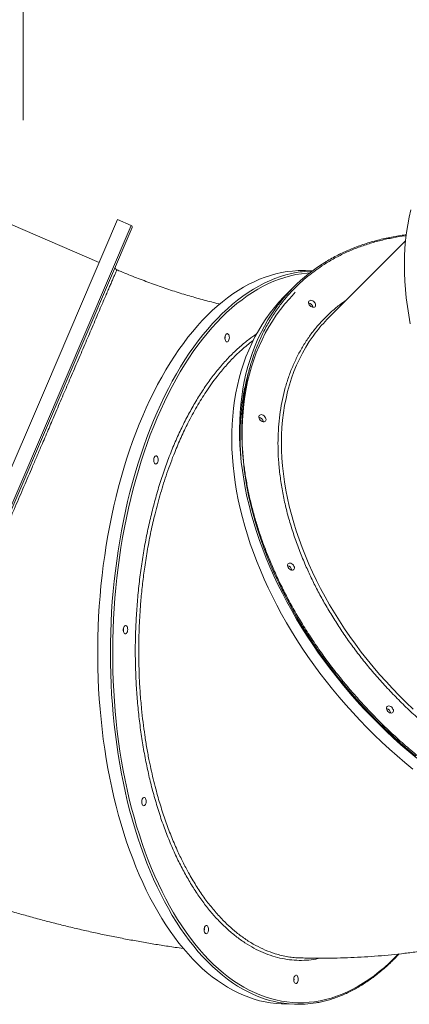
# Model space of a CAD drawing. Units: millimetres. Extents: x -8803 to 20490, y -9674 to 6500.
# Drawn here: x 1218 to 1687, y -7168 to -5982 of the extents above; entities that cross this region are included whole.
import ezdxf

# ---------------------------------------------------------------- set-up
doc = ezdxf.new("R2010")
doc.units = ezdxf.units.MM

msp = doc.modelspace()

# ---------------------------------------------------------------- linework, layer by layer
at = {"color": 7, "linetype": 'Continuous', "lineweight": 15}
for p, q in [((1222.3, -5428.2), (1222.3, -6102.9)), ((1313.9, -6274.2), (974.4, -6128.7)), ((1336, -6222.7), (1249, -6425.8)), ((1352.5, -6229.8), (1336, -6222.7)), ((1353.6, -6232.4), (1007.1, -7041.3)), ((1682.8, -6248.3), (1590.1, -6341)), ((1570.6, -6284.4), (1562.3, -6284.2)), ((1547.9, -6304), (1538.5, -6313.4)), ((1249, -6425.8), (987.9, -7035.3)), ((1534.4, -7167.7), (1549.6, -7168.2))]:
    msp.add_line(p, q, dxfattribs=at)
at = {"color": 8, "linetype": 'Continuous', "lineweight": 15}
for p, q in [((1004.4, -7042.4), (1352.5, -6229.8)), ((1669.3, -7112.4), (1673.7, -7107.9))]:
    msp.add_line(p, q, dxfattribs=at)
at = {"color": 7, "linetype": 'Continuous', "lineweight": 15, "flags": 128}
for points in [[(1689, -6210.9), (1687, -6219.9), (1685.3, -6229), (1683.9, -6238.3), (1682.8, -6247.8), (1682, -6257.3), (1681.5, -6267), (1681.3, -6276.8), (1681.4, -6286.7), (1681.9, -6296.8), (1682.6, -6306.9), (1683.6, -6317.1), (1684.9, -6327.4), (1686.5, -6337.8), (1688.4, -6348.2)], [(1562.3, -6284.2), (1560, -6284.1), (1553.3, -6284.2), (1546.7, -6284.7), (1540, -6285.4), (1533.4, -6286.6), (1526.7, -6288.1), (1520.1, -6289.9), (1513.5, -6292.1), (1506.9, -6294.6), (1500.4, -6297.5), (1493.9, -6300.7), (1487.5, -6304.2), (1481, -6308.1), (1474.7, -6312.3), (1468.4, -6316.9), (1462.2, -6321.7), (1456, -6326.9), (1449.9, -6332.4), (1443.9, -6338.3)], [(1649.3, -6827.7), (1640.6, -6818.8), (1632.1, -6809.8), (1623.8, -6800.7), (1615.7, -6791.3), (1607.7, -6781.9), (1600, -6772.3), (1592.5, -6762.6), (1585.2, -6752.8), (1578.1, -6742.8), (1571.2, -6732.8), (1564.6, -6722.7), (1558.2, -6712.5), (1552, -6702.2), (1546.1, -6691.8), (1540.5, -6681.4), (1535.1, -6671), (1530, -6660.5), (1525.1, -6649.9), (1520.5, -6639.4), (1516.2, -6628.8), (1512.1, -6618.2), (1508.4, -6607.6), (1504.9, -6597), (1501.7, -6586.5), (1498.8, -6575.9), (1496.2, -6565.4), (1493.8, -6555), (1491.8, -6544.6), (1490.1, -6534.2), (1488.6, -6523.9), (1487.5, -6513.7), (1486.6, -6503.6), (1486.1, -6493.6), (1485.9, -6483.7), (1485.9, -6473.8), (1486.3, -6464.2), (1487, -6454.6), (1487.9, -6445.1), (1489.2, -6435.8), (1490.7, -6426.7), (1492.6, -6417.7), (1494.8, -6408.9), (1497.2, -6400.2), (1499.9, -6391.7), (1503, -6383.4), (1506.3, -6375.3), (1509.9, -6367.4), (1513.8, -6359.6), (1517.9, -6352.1), (1522.4, -6344.9), (1527.1, -6337.8), (1532.1, -6330.9), (1537.3, -6324.3), (1542.8, -6318), (1548.6, -6311.8), (1550, -6310.3)], [(1538.5, -6313.4), (1536.1, -6315.9), (1530.3, -6322.1), (1524.8, -6328.5), (1519.6, -6335.2), (1514.6, -6342.1), (1509.9, -6349.2), (1505.5, -6356.6), (1501.4, -6364.1), (1497.5, -6371.9), (1493.9, -6379.9), (1490.6, -6388), (1487.6, -6396.4), (1484.8, -6404.9), (1482.4, -6413.7), (1480.2, -6422.5), (1478.4, -6431.6), (1476.8, -6440.8), (1475.5, -6450.1), (1474.6, -6459.6), (1473.9, -6469.2), (1473.5, -6479), (1473.5, -6488.8), (1473.7, -6498.8), (1474.2, -6508.9), (1475, -6519), (1476.2, -6529.3), (1477.6, -6539.6), (1479.3, -6550), (1481.3, -6560.4), (1483.7, -6570.9), (1486.3, -6581.5), (1489.1, -6592.1), (1492.3, -6602.7), (1495.8, -6613.3), (1499.5, -6623.9), (1503.6, -6634.6), (1507.9, -6645.2), (1512.4, -6655.8), (1517.3, -6666.4), (1522.4, -6677), (1527.7, -6687.5), (1533.4, -6698), (1539.2, -6708.4), (1545.4, -6718.7), (1551.7, -6729), (1558.3, -6739.2), (1565.2, -6749.3), (1572.2, -6759.3), (1579.5, -6769.2), (1587, -6779), (1594.7, -6788.7), (1602.7, -6798.2), (1610.8, -6807.6), (1619.1, -6816.8), (1627.6, -6825.9), (1636.2, -6834.9), (1645, -6843.7), (1654, -6852.3), (1663.2, -6860.7), (1672.5, -6868.9), (1681.9, -6877), (1691.5, -6884.8)], [(1572, -6328.4), (1570.9, -6328.4), (1569.7, -6328), (1568.6, -6327.3), (1567.6, -6326.4), (1566.7, -6325.4), (1566.2, -6324.2), (1565.9, -6323.1), (1565.9, -6322), (1566.3, -6321.1), (1566.9, -6320.4), (1567.8, -6320), (1568.8, -6319.9), (1570, -6320.2), (1571.1, -6320.7), (1572.2, -6321.5), (1573.1, -6322.5), (1573.8, -6323.6), (1574.3, -6324.8), (1574.4, -6325.9), (1574.2, -6326.9), (1573.7, -6327.7), (1573, -6328.2), (1572, -6328.4)], [(1443.9, -6338.3), (1438, -6344.4), (1432.1, -6350.8), (1426.4, -6357.5), (1420.7, -6364.5), (1415.2, -6371.9), (1409.7, -6379.4), (1404.4, -6387.3), (1399.2, -6395.4), (1394.1, -6403.8), (1389.1, -6412.5), (1384.2, -6421.4), (1379.5, -6430.5), (1374.9, -6439.9), (1370.5, -6449.5), (1366.2, -6459.3), (1362, -6469.3), (1358, -6479.6), (1354.1, -6490), (1350.4, -6500.6), (1346.9, -6511.4), (1343.5, -6522.4), (1340.2, -6533.5), (1337.2, -6544.8), (1334.3, -6556.2), (1331.5, -6567.8), (1329, -6579.4), (1326.6, -6591.2), (1324.4, -6603.2), (1322.4, -6615.2), (1320.5, -6627.3), (1318.8, -6639.4), (1317.3, -6651.7), (1316, -6664), (1314.9, -6676.3), (1314, -6688.7), (1313.2, -6701.1), (1312.7, -6713.6), (1312.3, -6726), (1312.1, -6738.5), (1312.1, -6750.9), (1312.3, -6763.3), (1312.7, -6775.7), (1313.2, -6788), (1314, -6800.3), (1314.9, -6812.6), (1316.1, -6824.8), (1317.4, -6836.9), (1318.8, -6848.9), (1320.5, -6860.8), (1322.4, -6872.6), (1324.4, -6884.3), (1326.6, -6895.8), (1329, -6907.2), (1331.6, -6918.5), (1334.3, -6929.6), (1337.2, -6940.6), (1340.3, -6951.4), (1343.5, -6962), (1346.9, -6972.4), (1350.4, -6982.7), (1354.2, -6992.7), (1358, -7002.5), (1362, -7012.1), (1366.2, -7021.5), (1370.5, -7030.6), (1375, -7039.5), (1379.6, -7048.2), (1384.3, -7056.6), (1389.1, -7064.7), (1394.1, -7072.5), (1399.2, -7080.1), (1404.5, -7087.4), (1409.8, -7094.4), (1415.2, -7101.2), (1420.8, -7107.6), (1426.4, -7113.7), (1432.2, -7119.5), (1438, -7125), (1444, -7130.2), (1450, -7135.1), (1456.1, -7139.6), (1462.2, -7143.8), (1468.5, -7147.7), (1474.8, -7151.2), (1481.1, -7154.5), (1487.5, -7157.3), (1494, -7159.8), (1500.5, -7162), (1507, -7163.9), (1513.6, -7165.3), (1520.2, -7166.5), (1526.8, -7167.3), (1533.4, -7167.7), (1534.4, -7167.7)], [(1469.1, -6369.5), (1468.4, -6370), (1467.7, -6370.1), (1466.9, -6369.8), (1466.3, -6369.2), (1465.8, -6368.3), (1465.4, -6367.2), (1465.2, -6365.9), (1465.3, -6364.5), (1465.5, -6363.2), (1465.9, -6362), (1466.4, -6361.1), (1467, -6360.4), (1467.8, -6360.1), (1468.5, -6360.2), (1469.2, -6360.6), (1469.8, -6361.4), (1470.2, -6362.4), (1470.5, -6363.6), (1470.6, -6365), (1470.5, -6366.3), (1470.1, -6367.6), (1469.7, -6368.7), (1469.1, -6369.5)], [(1512.3, -6466.2), (1511.1, -6466.2), (1510, -6465.8), (1508.9, -6465.1), (1507.8, -6464.2), (1507, -6463.2), (1506.4, -6462), (1506.1, -6460.9), (1506.2, -6459.8), (1506.5, -6458.9), (1507.2, -6458.2), (1508, -6457.8), (1509.1, -6457.7), (1510.2, -6458), (1511.4, -6458.5), (1512.5, -6459.3), (1513.4, -6460.3), (1514.1, -6461.4), (1514.5, -6462.6), (1514.7, -6463.7), (1514.5, -6464.7), (1514, -6465.5), (1513.2, -6466), (1512.3, -6466.2)], [(1383.4, -6516.7), (1382.7, -6517.2), (1381.9, -6517.3), (1381.2, -6517), (1380.6, -6516.4), (1380.1, -6515.5), (1379.7, -6514.4), (1379.5, -6513.1), (1379.5, -6511.7), (1379.7, -6510.4), (1380.1, -6509.2), (1380.7, -6508.3), (1381.3, -6507.6), (1382, -6507.3), (1382.8, -6507.4), (1383.4, -6507.8), (1384, -6508.6), (1384.5, -6509.6), (1384.8, -6510.8), (1384.8, -6512.2), (1384.7, -6513.5), (1384.4, -6514.8), (1384, -6515.9), (1383.4, -6516.7)], [(1546.6, -6645.2), (1545.5, -6645.1), (1544.3, -6644.7), (1543.2, -6644.1), (1542.2, -6643.2), (1541.3, -6642.1), (1540.8, -6640.9), (1540.5, -6639.8), (1540.5, -6638.7), (1540.8, -6637.8), (1541.5, -6637.1), (1542.4, -6636.7), (1543.4, -6636.7), (1544.5, -6636.9), (1545.7, -6637.4), (1546.8, -6638.2), (1547.7, -6639.2), (1548.4, -6640.3), (1548.9, -6641.5), (1549, -6642.6), (1548.8, -6643.6), (1548.3, -6644.4), (1547.6, -6644.9), (1546.6, -6645.2)], [(1346.7, -6721.3), (1346, -6721.7), (1345.3, -6721.9), (1344.6, -6721.6), (1343.9, -6721), (1343.4, -6720.1), (1343, -6719), (1342.9, -6717.7), (1342.9, -6716.3), (1343.1, -6715), (1343.5, -6713.8), (1344, -6712.9), (1344.7, -6712.2), (1345.4, -6711.9), (1346.1, -6712), (1346.8, -6712.4), (1347.4, -6713.1), (1347.8, -6714.2), (1348.1, -6715.4), (1348.2, -6716.8), (1348.1, -6718.1), (1347.8, -6719.4), (1347.3, -6720.4), (1346.7, -6721.3)], [(1665.8, -6817.3), (1664.7, -6817.2), (1663.5, -6816.9), (1662.4, -6816.2), (1661.4, -6815.3), (1660.5, -6814.2), (1660, -6813.1), (1659.7, -6811.9), (1659.7, -6810.9), (1660, -6809.9), (1660.7, -6809.3), (1661.5, -6808.9), (1662.6, -6808.8), (1663.7, -6809), (1664.9, -6809.6), (1666, -6810.3), (1666.9, -6811.3), (1667.6, -6812.5), (1668.1, -6813.6), (1668.2, -6814.7), (1668, -6815.7), (1667.5, -6816.5), (1666.7, -6817.1), (1665.8, -6817.3)], [(1695.1, -6869.3), (1685.6, -6861.3), (1676.3, -6853.2), (1667.2, -6844.9), (1658.1, -6836.4), (1649.3, -6827.7)], [(1368.9, -6928.4), (1368.2, -6928.9), (1367.5, -6929), (1366.8, -6928.8), (1366.1, -6928.2), (1365.6, -6927.3), (1365.3, -6926.1), (1365.1, -6924.8), (1365.1, -6923.5), (1365.3, -6922.1), (1365.7, -6921), (1366.2, -6920), (1366.9, -6919.4), (1367.6, -6919.1), (1368.3, -6919.1), (1369, -6919.5), (1369.6, -6920.3), (1370, -6921.3), (1370.3, -6922.6), (1370.4, -6923.9), (1370.3, -6925.3), (1370, -6926.5), (1369.5, -6927.6), (1368.9, -6928.4)], [(1444.1, -7082.6), (1443.4, -7083.1), (1442.7, -7083.3), (1441.9, -7083), (1441.3, -7082.4), (1440.8, -7081.5), (1440.4, -7080.4), (1440.2, -7079), (1440.2, -7077.7), (1440.5, -7076.4), (1440.8, -7075.2), (1441.4, -7074.2), (1442, -7073.6), (1442.8, -7073.3), (1443.5, -7073.3), (1444.2, -7073.8), (1444.7, -7074.5), (1445.2, -7075.6), (1445.5, -7076.8), (1445.6, -7078.1), (1445.4, -7079.5), (1445.1, -7080.8), (1444.7, -7081.8), (1444.1, -7082.6)], [(1552, -7142.6), (1551.3, -7143.1), (1550.6, -7143.2), (1549.9, -7143), (1549.2, -7142.4), (1548.7, -7141.5), (1548.4, -7140.3), (1548.2, -7139), (1548.2, -7137.7), (1548.4, -7136.3), (1548.8, -7135.2), (1549.3, -7134.2), (1550, -7133.6), (1550.7, -7133.3), (1551.4, -7133.3), (1552.1, -7133.7), (1552.7, -7134.5), (1553.1, -7135.5), (1553.4, -7136.8), (1553.5, -7138.1), (1553.4, -7139.5), (1553.1, -7140.7), (1552.6, -7141.8), (1552, -7142.6)]]:
    msp.add_lwpolyline(points, dxfattribs=at)
at = {"color": 8, "linetype": 'Continuous', "lineweight": 15, "flags": 128}
for points in [[(1523.4, -7164.6), (1518.9, -7163.5), (1512.4, -7161.5), (1506, -7159.1), (1499.5, -7156.4), (1493.1, -7153.4), (1486.8, -7150), (1480.5, -7146.3), (1474.3, -7142.2), (1468.2, -7137.9), (1462.2, -7133.2), (1456.2, -7128.1), (1450.3, -7122.8), (1444.5, -7117.1), (1438.8, -7111.2), (1433.2, -7104.9), (1427.7, -7098.3), (1422.3, -7091.5), (1417, -7084.3), (1411.9, -7076.8), (1406.8, -7069.1), (1401.9, -7061.1), (1397.1, -7052.9), (1392.5, -7044.4), (1387.9, -7035.6), (1383.6, -7026.6), (1379.3, -7017.3), (1375.2, -7007.8), (1371.3, -6998.1), (1367.5, -6988.2), (1363.9, -6978.1), (1360.4, -6967.7), (1357.1, -6957.2), (1353.9, -6946.5), (1350.9, -6935.6), (1348.1, -6924.6), (1345.5, -6913.4), (1343, -6902), (1340.7, -6890.5), (1338.6, -6878.9), (1336.6, -6867.2), (1334.9, -6855.3), (1333.3, -6843.3), (1331.9, -6831.3), (1330.7, -6819.2), (1329.7, -6807), (1328.8, -6794.7), (1328.2, -6782.4), (1327.7, -6770), (1327.4, -6757.6), (1327.3, -6745.2), (1327.4, -6732.7), (1327.7, -6720.3), (1328.1, -6707.8), (1328.8, -6695.4), (1329.6, -6683), (1330.7, -6670.6), (1331.9, -6658.3), (1333.3, -6646), (1334.9, -6633.8), (1336.6, -6621.7), (1338.6, -6609.6), (1340.7, -6597.7), (1343, -6585.8), (1345.4, -6574.1), (1348.1, -6562.4), (1350.9, -6551), (1353.9, -6539.6), (1357, -6528.4), (1360.3, -6517.3), (1363.8, -6506.5), (1367.5, -6495.8), (1371.2, -6485.2), (1375.2, -6474.9), (1379.3, -6464.8), (1383.5, -6454.8), (1387.9, -6445.1), (1392.4, -6435.6), (1397.1, -6426.4), (1401.9, -6417.4), (1406.8, -6408.6), (1411.8, -6400.1), (1417, -6391.8), (1422.3, -6383.8), (1427.7, -6376.1), (1433.2, -6368.6), (1438.8, -6361.5), (1444.5, -6354.6), (1450.3, -6348), (1456.1, -6341.8), (1462.1, -6335.8), (1468.2, -6330.1), (1474.3, -6324.8), (1480.5, -6319.8), (1486.7, -6315), (1493.1, -6310.7), (1499.5, -6306.6), (1505.9, -6302.9), (1512.4, -6299.5), (1518.9, -6296.5), (1525.4, -6293.8), (1532, -6291.4), (1538.6, -6289.4), (1545.3, -6287.8), (1551.2, -6286.6)], [(1567.3, -6286.9), (1564.1, -6287.1), (1557.4, -6287.9), (1550.8, -6289), (1544.1, -6290.5), (1537.5, -6292.3), (1530.9, -6294.5), (1524.3, -6297), (1517.8, -6299.8), (1511.3, -6303), (1504.8, -6306.6), (1498.4, -6310.4), (1492.1, -6314.6), (1485.8, -6319.2), (1479.5, -6324), (1473.4, -6329.2), (1467.3, -6334.7), (1461.3, -6340.5), (1455.3, -6346.7), (1449.5, -6353.1), (1443.8, -6359.8), (1438.1, -6366.8), (1432.6, -6374.2), (1427.1, -6381.7), (1421.8, -6389.6), (1416.6, -6397.8), (1411.5, -6406.2), (1406.5, -6414.8), (1401.7, -6423.7), (1396.9, -6432.9), (1392.4, -6442.3), (1387.9, -6451.9), (1383.6, -6461.7), (1379.5, -6471.7), (1375.4, -6482), (1371.6, -6492.4), (1367.9, -6503.1), (1364.4, -6513.9), (1361, -6524.9), (1357.8, -6536), (1354.7, -6547.3), (1351.8, -6558.7), (1349.1, -6570.3), (1346.6, -6582), (1344.2, -6593.8), (1342, -6605.7), (1340, -6617.8), (1338.2, -6629.9), (1336.6, -6642.1), (1335.1, -6654.3), (1333.8, -6666.6), (1332.7, -6679), (1331.8, -6691.4), (1331.1, -6703.8), (1330.6, -6716.2), (1330.2, -6728.7), (1330.1, -6741.1), (1330.1, -6753.5), (1330.3, -6766), (1330.7, -6778.3), (1331.3, -6790.7), (1332.1, -6803), (1333.1, -6815.2), (1334.3, -6827.3), (1335.6, -6839.4), (1337.1, -6851.4), (1338.8, -6863.3), (1340.7, -6875.1), (1342.8, -6886.7), (1345.1, -6898.3), (1347.5, -6909.6), (1350.1, -6920.9), (1352.9, -6932), (1355.8, -6942.9), (1358.9, -6953.6), (1362.2, -6964.2), (1365.6, -6974.6), (1369.2, -6984.8), (1373, -6994.7), (1376.9, -7004.5), (1381, -7014), (1385.2, -7023.3), (1389.5, -7032.4), (1394, -7041.2), (1398.6, -7049.8), (1403.4, -7058.1), (1408.3, -7066.1), (1413.3, -7073.9), (1418.5, -7081.4), (1423.7, -7088.6), (1429.1, -7095.5), (1434.6, -7102.2), (1440.2, -7108.5), (1445.8, -7114.5), (1451.6, -7120.2), (1457.5, -7125.6), (1463.5, -7130.7), (1469.5, -7135.4), (1475.6, -7139.8), (1481.8, -7143.9), (1488.1, -7147.7), (1494.4, -7151.1), (1500.8, -7154.2), (1507.2, -7156.9), (1513.7, -7159.3), (1520.2, -7161.3), (1526.7, -7163), (1533.3, -7164.4), (1539.9, -7165.4), (1546.5, -7166), (1553.2, -7166.3), (1559.8, -7166.3), (1566.5, -7165.8), (1573.1, -7165.1), (1579.8, -7164), (1586.4, -7162.5), (1593, -7160.7), (1599.6, -7158.5), (1606.2, -7156), (1612.8, -7153.1), (1619.3, -7149.9), (1625.7, -7146.4), (1632.1, -7142.5), (1638.5, -7138.3), (1644.8, -7133.8), (1651, -7128.9), (1657.2, -7123.8), (1663.3, -7118.3), (1669.3, -7112.4), (1669.3, -7112.4)], [(1517.7, -6342.4), (1517, -6343.5), (1512.8, -6351), (1508.7, -6358.6), (1505, -6366.5), (1501.6, -6374.6), (1498.4, -6382.8), (1495.5, -6391.3), (1492.9, -6399.9), (1490.6, -6408.7), (1488.6, -6417.7), (1486.9, -6426.8), (1485.5, -6436.1), (1484.4, -6445.5), (1483.5, -6455), (1483, -6464.7), (1482.8, -6474.5), (1482.9, -6484.4), (1483.3, -6494.5), (1484, -6504.6), (1484.9, -6514.8), (1486.2, -6525.1), (1487.8, -6535.4), (1489.6, -6545.8), (1491.8, -6556.3), (1494.3, -6566.8), (1497, -6577.4), (1500.1, -6588), (1503.4, -6598.6), (1507, -6609.3), (1510.9, -6619.9), (1515, -6630.5), (1519.5, -6641.2), (1524.2, -6651.8), (1529.1, -6662.3), (1534.4, -6672.9), (1539.9, -6683.4), (1545.6, -6693.8), (1551.6, -6704.2), (1557.9, -6714.5), (1564.4, -6724.8), (1571.1, -6734.9), (1578, -6745), (1585.2, -6754.9), (1592.6, -6764.8), (1600.2, -6774.5), (1608, -6784.1), (1616, -6793.6), (1624.2, -6802.9), (1632.6, -6812.1), (1641.2, -6821.1), (1650, -6829.9), (1658.9, -6838.6), (1668, -6847.2), (1677.2, -6855.5), (1686.6, -6863.6), (1696.1, -6871.6)], [(1573.9, -6359.7), (1571.3, -6363.1), (1566.8, -6369.7), (1562.5, -6376.5), (1558.6, -6383.5), (1554.9, -6390.8), (1551.5, -6398.2), (1548.3, -6405.8), (1545.5, -6413.7), (1543, -6421.7), (1540.7, -6429.9), (1538.8, -6438.2), (1537.1, -6446.7), (1535.7, -6455.4), (1534.7, -6464.2), (1533.9, -6473.1), (1533.4, -6482.2), (1533.2, -6491.4), (1533.4, -6500.7), (1533.8, -6510.1), (1534.5, -6519.6), (1535.6, -6529.2), (1536.9, -6538.8), (1538.5, -6548.6), (1540.5, -6558.4), (1542.7, -6568.2), (1545.2, -6578.1), (1548, -6588), (1551.1, -6597.9), (1554.5, -6607.9), (1558.1, -6617.9), (1562.1, -6627.8), (1566.3, -6637.8), (1570.7, -6647.7), (1575.5, -6657.6), (1580.5, -6667.4), (1585.8, -6677.2), (1591.3, -6687), (1597.1, -6696.7), (1603.1, -6706.3), (1609.3, -6715.8), (1615.8, -6725.2), (1622.5, -6734.5), (1629.4, -6743.8), (1636.6, -6752.9), (1643.9, -6761.8), (1651.4, -6770.7), (1659.2, -6779.3), (1667.1, -6787.9), (1675.2, -6796.3), (1683.5, -6804.5), (1691.9, -6812.5)]]:
    msp.add_lwpolyline(points, dxfattribs=at)
at = {"color": 7, "linetype": 'Continuous', "lineweight": 15}
for centre, radius, start, end in [((1351.7, -6231.6), 2, 336.811, 66.811), ((1692.9, -6449), 205, 121.6285, 148.6788), ((1336.2, -6280.5), 3, 156.8111, 247.3448), ((1573.7, -6413.4), 128.8, 91.5128, 100.0653), ((1564.8, -6329.5), 6.51, 9.3306, 80.6694), ((1564.8, -6329.5), 6.51, 9.2828, 80.7172), ((1716.2, -6467.1), 178.3, 135.0092, 142.9523), ((1456.4, -6364.7), 9.11, 348.3531, 8.0277), ((1505.1, -6467.3), 6.51, 9.3306, 80.6694), ((1505.1, -6467.3), 6.51, 9.2827, 80.7173), ((1370.7, -6511.9), 9.11, 348.3531, 8.0277), ((1539.4, -6646.2), 6.51, 9.3306, 80.6694), ((1539.4, -6646.2), 6.51, 9.2826, 80.7174), ((1334, -6716.5), 9.11, 348.3531, 8.0277), ((1658.6, -6818.4), 6.51, 9.3306, 80.6694), ((1658.6, -6818.4), 6.51, 9.2828, 80.7172), ((1356.2, -6923.7), 9.11, 348.3531, 8.0277), ((1431.4, -7077.9), 9.11, 348.3531, 8.0277), ((1539.3, -7137.9), 9.11, 348.3531, 8.0277), ((1553.6, -7041.1), 127.2, 256.2542, 279.5361)]:
    msp.add_arc(centre, radius, start, end, dxfattribs=at)
for points, knots in [([(1683.6, -5920.9), (1684.6, -5921.8), (1687.5, -5924.9), (1692.3, -5930.1), (1698, -5936.4), (1703.6, -5942.9), (1709.1, -5949.4), (1714.3, -5956), (1719.5, -5962.7), (1724.4, -5969.4), (1729.2, -5976.1), (1733.8, -5982.8), (1738.2, -5989.5), (1742.4, -5996.3), (1746.4, -6003), (1750.3, -6009.6), (1753.9, -6016.3), (1757.4, -6022.8), (1760.6, -6029.4), (1763.7, -6035.8), (1766.5, -6042.1), (1769.2, -6048.4), (1771.6, -6054.5), (1773.9, -6060.5), (1775.9, -6066.4), (1777.8, -6072.1), (1779.5, -6077.7), (1781.1, -6083.1), (1782.4, -6088.4), (1783.6, -6093.4), (1784.5, -6097.8), (1785, -6100.4), (1785.2, -6101.5)], [0, 0, 0, 0, 0.016315, 0.05092, 0.085515, 0.120097, 0.15466, 0.1892, 0.223714, 0.258196, 0.292645, 0.327057, 0.361431, 0.395763, 0.430054, 0.464304, 0.498512, 0.532681, 0.566812, 0.600911, 0.634981, 0.669028, 0.703061, 0.737088, 0.771119, 0.805163, 0.839233, 0.873345, 0.907515, 0.941764, 0.976112, 1, 1, 1, 1]), ([(1683.7, -6240.9), (1682.7, -6241.1), (1678.8, -6241.5), (1672.2, -6242.6), (1663.7, -6244.1), (1655.4, -6245.9), (1647.2, -6247.9), (1639.2, -6250.2), (1631.3, -6252.8), (1623.5, -6255.5), (1615.9, -6258.6), (1608.5, -6261.9), (1601.2, -6265.4), (1594, -6269.2), (1588.8, -6272.2), (1586.1, -6274), (1585.5, -6274.3)], [0, 0, 0, 0, 0.027324, 0.106295, 0.18535, 0.264493, 0.343729, 0.423065, 0.502504, 0.582055, 0.661722, 0.741514, 0.821436, 0.901496, 0.981701, 1, 1, 1, 1]), ([(1459.1, -6324.5), (1458.5, -6324.4), (1455.2, -6323.6), (1448.9, -6322), (1440.2, -6319.7), (1431.4, -6317.2), (1422.5, -6314.7), (1413.5, -6312), (1404.4, -6309.1), (1395.3, -6306.1), (1386.2, -6303), (1377, -6299.7), (1367.8, -6296.3), (1358.6, -6292.8), (1349.4, -6289.2), (1341.6, -6286), (1336.8, -6283.9), (1335.1, -6283.2)], [0, 0, 0, 0, 0.013583, 0.08485, 0.156431, 0.228303, 0.300447, 0.37284, 0.445459, 0.518282, 0.591286, 0.664448, 0.737744, 0.811152, 0.884648, 0.958208, 1, 1, 1, 1]), ([(1494.9, -6402.7), (1494.4, -6404.2), (1493.1, -6408.5), (1491.3, -6415.6), (1489.4, -6424.1), (1487.7, -6432.7), (1486.3, -6441.4), (1485.2, -6450.3), (1484.4, -6459.3), (1483.8, -6468.4), (1483.5, -6477.6), (1483.5, -6486.9), (1483.7, -6496.3), (1484.1, -6504.1), (1484.5, -6508.7), (1484.6, -6510.1)], [0, 0, 0, 0, 0.047454, 0.130597, 0.213753, 0.296922, 0.380102, 0.463294, 0.546496, 0.629708, 0.712928, 0.796156, 0.879391, 0.962632, 1, 1, 1, 1]), ([(1031.1, -6992.8), (1032.9, -6993.6), (1040.1, -6996.7), (1052.7, -7001.9), (1069, -7008.5), (1085.4, -7014.9), (1101.8, -7021.1), (1118.3, -7027.1), (1134.8, -7032.9), (1151.4, -7038.6), (1168.1, -7044), (1184.8, -7049.3), (1201.6, -7054.4), (1218.4, -7059.3), (1235.2, -7064), (1252.1, -7068.5), (1269, -7072.8), (1286, -7076.9), (1303, -7080.8), (1320, -7084.5), (1337.1, -7088), (1354.2, -7091.2), (1371.3, -7094.3), (1388.4, -7097.1), (1403, -7099.3), (1411.9, -7100.6), (1415.1, -7101)], [0, 0, 0, 0, 0.0144034, 0.0575601, 0.1007239, 0.1439006, 0.1870965, 0.2303178, 0.2735709, 0.316862, 0.3601976, 0.4035838, 0.447027, 0.4905335, 0.5341096, 0.5777614, 0.621495, 0.6653167, 0.7092321, 0.7532471, 0.7973671, 0.8415973, 0.8859426, 0.9304072, 0.9749949, 1, 1, 1, 1]), ([(1556, -7112.4), (1558.4, -7112.4), (1566.3, -7112.7), (1579.7, -7112.8), (1596.2, -7112.7), (1612.7, -7112.2), (1629.1, -7111.5), (1645.5, -7110.4), (1661.7, -7109), (1677.8, -7107.3), (1693.9, -7105.4), (1709.9, -7103.1), (1725.7, -7100.5), (1741.5, -7097.6), (1757.1, -7094.4), (1772.6, -7090.9), (1788, -7087.1), (1803.3, -7083), (1818.4, -7078.6), (1833.4, -7073.9), (1848.2, -7068.9), (1862.9, -7063.7), (1877.5, -7058.2), (1891.8, -7052.4), (1906.1, -7046.3), (1920.1, -7039.9), (1934, -7033.3), (1947.8, -7026.4), (1961.3, -7019.2), (1974.7, -7011.7), (1983.8, -7006.4), (1988.5, -7003.6), (1988.9, -7003.4)], [0, 0, 0, 0, 0.015637, 0.051839, 0.087988, 0.124053, 0.160033, 0.195925, 0.231728, 0.267441, 0.303063, 0.338593, 0.374031, 0.409376, 0.44463, 0.479793, 0.514864, 0.549847, 0.584741, 0.619549, 0.654272, 0.688912, 0.723471, 0.757953, 0.792358, 0.826691, 0.860954, 0.89515, 0.929282, 0.963354, 0.997368, 1, 1, 1, 1]), ([(1540.9, -7110.9), (1541.1, -7110.9), (1543.7, -7111.5), (1548.7, -7112), (1553.6, -7112.3), (1556, -7112.4)], [0, 0, 0, 0, 0.036177, 0.520381, 1, 1, 1, 1]), ([(1575, -7166.5), (1575.1, -7166.5), (1577.3, -7166.2), (1581.6, -7165.3), (1587.9, -7163.7), (1594.2, -7161.9), (1600.5, -7159.7), (1606.8, -7157.2), (1613, -7154.4), (1619.2, -7151.3), (1625.4, -7147.9), (1631.5, -7144.2), (1637.5, -7140.2), (1643.6, -7135.9), (1649.5, -7131.4), (1655.4, -7126.5), (1661.2, -7121.3), (1665.7, -7117), (1669.3, -7113.5), (1672, -7110.8), (1674, -7108.7), (1675, -7107.6)], [0, 0, 0, 0, 0.002484, 0.063073, 0.123682, 0.184315, 0.244974, 0.305661, 0.366378, 0.427122, 0.487894, 0.548693, 0.609515, 0.670359, 0.731222, 0.792102, 0.852996, 0.913903, 0.935558, 0.967648, 1, 1, 1, 1])]:
    msp.add_open_spline(points, degree=3, knots=knots, dxfattribs=at)
at = {"color": 8, "linetype": 'Continuous', "lineweight": 15}
for points, knots in [([(2025.4, -6990.4), (2020.8, -6990.7), (2011.7, -6991.4), (1997.6, -6991.5), (1983, -6991.1), (1968.1, -6990), (1952.8, -6988.2), (1937.3, -6985.7), (1921.6, -6982.6), (1905.6, -6978.8), (1888.5, -6974), (1870.6, -6968.2), (1851.6, -6961.1), (1832.6, -6953.2), (1813.5, -6944.3), (1794.4, -6934.5), (1775.5, -6923.8), (1756.7, -6912.3), (1738.2, -6899.9), (1719.9, -6886.8), (1702.2, -6873), (1684.8, -6858.6), (1669.1, -6844.5), (1655, -6831.1), (1642.4, -6818.4), (1630.3, -6805.4), (1618.5, -6792.2), (1606.4, -6777.8), (1593.9, -6762), (1581.4, -6745), (1569.6, -6727.8), (1558.7, -6710.6), (1548.5, -6693.4), (1539.3, -6676.4), (1530.8, -6659.5), (1523.3, -6643.2), (1516.8, -6627.5), (1510.9, -6612.2), (1505.6, -6596.8), (1500.9, -6581.1), (1496.7, -6565.4), (1493.2, -6549.7), (1490.3, -6534), (1488, -6518.3), (1486.4, -6501.9), (1485.5, -6484.9), (1485.5, -6467.3), (1486.5, -6450), (1488.5, -6432.9), (1491.4, -6416.3), (1495.3, -6400.1), (1500.3, -6384.5), (1506.2, -6369.5), (1513, -6355.1), (1520.8, -6341.4), (1529.5, -6328.5), (1538.3, -6317.3), (1547.2, -6307.4), (1555.8, -6298.9), (1564.9, -6291), (1574.5, -6283.6), (1585.2, -6276.3), (1597.2, -6269.2), (1610.5, -6262.4), (1624.4, -6256.6), (1638.5, -6251.7), (1652.9, -6247.6), (1667.6, -6244.5), (1677.8, -6242.7), (1683.2, -6242.1), (1683.6, -6242.1)], [0, 0, 0, 0, 0.013004, 0.026005, 0.039348, 0.052786, 0.066445, 0.080035, 0.093727, 0.107663, 0.121603, 0.137771, 0.153939, 0.170363, 0.186786, 0.203385, 0.219983, 0.23667, 0.253357, 0.270044, 0.286732, 0.30333, 0.319928, 0.333069, 0.346204, 0.359246, 0.372177, 0.385114, 0.400953, 0.416793, 0.43224, 0.447687, 0.462688, 0.47769, 0.492202, 0.506715, 0.519718, 0.53272, 0.546063, 0.5595, 0.57316, 0.58675, 0.600442, 0.614378, 0.628318, 0.644486, 0.660654, 0.677077, 0.693501, 0.710099, 0.726698, 0.743385, 0.760072, 0.776759, 0.793446, 0.810044, 0.826643, 0.839783, 0.852919, 0.865961, 0.878892, 0.891828, 0.907668, 0.923508, 0.938955, 0.954402, 0.969403, 0.984404, 0.998917, 1, 1, 1, 1]), ([(1335, -6283.3), (1335, -6283.3), (1335.1, -6283.2), (1334.8, -6283.9), (1334.2, -6285.2), (1333.5, -6287), (1332.6, -6289), (1331.5, -6291.7), (1329.8, -6295.5), (1327.7, -6300.5), (1325.4, -6305.9), (1323, -6311.5), (1320.3, -6317.8), (1317, -6325.4), (1313.2, -6334.3), (1308.8, -6344.6), (1304.4, -6355), (1299.9, -6365.5), (1295.4, -6375.8), (1290.9, -6386.5), (1286.3, -6397.1), (1281.7, -6407.8), (1277.3, -6418.2), (1272.9, -6428.5), (1268.4, -6438.8), (1263.9, -6449.4), (1258.3, -6462.5), (1251.5, -6478.5), (1244.3, -6495.2), (1237.9, -6510.2), (1232.5, -6522.8), (1227.2, -6535.2), (1222, -6547.3), (1216.7, -6559.5), (1210.3, -6574.6), (1202.6, -6592.4), (1194.8, -6610.8), (1187.8, -6627), (1182.1, -6640.4), (1176.5, -6653.4), (1171.1, -6666), (1165.8, -6678.5), (1159.2, -6693.7), (1151.6, -6711.5), (1143, -6731.6), (1134.9, -6750.6), (1127.2, -6768.5), (1120.2, -6784.8), (1113.7, -6800), (1107.8, -6813.8), (1102.1, -6827.1), (1097.2, -6838.6), (1092.8, -6848.7), (1088.2, -6859.5), (1082.9, -6871.8), (1077.4, -6884.6), (1072.6, -6896), (1068.2, -6906.2), (1064.1, -6915.8), (1060.4, -6924.5), (1057.1, -6932.2), (1054.1, -6939), (1052.3, -6943.2), (1051.4, -6945.3)], [0, 0, 0, 0, 0.007759, 0.024979, 0.041324, 0.057698, 0.069582, 0.081479, 0.101433, 0.121443, 0.137633, 0.153853, 0.170197, 0.186572, 0.20837, 0.228316, 0.248317, 0.265503, 0.282724, 0.299069, 0.315443, 0.330343, 0.345265, 0.358796, 0.372326, 0.385925, 0.399524, 0.421878, 0.444309, 0.459208, 0.474129, 0.487659, 0.501188, 0.514786, 0.528384, 0.550736, 0.573166, 0.588065, 0.602987, 0.616517, 0.630047, 0.643645, 0.657244, 0.679597, 0.702028, 0.723826, 0.743772, 0.763773, 0.780958, 0.798179, 0.814523, 0.830897, 0.842782, 0.854678, 0.874633, 0.894642, 0.910833, 0.927053, 0.943397, 0.959772, 0.97331, 0.986647, 1, 1, 1, 1]), ([(1611.2, -6319.9), (1609.3, -6321.2), (1603.8, -6324.9), (1595.2, -6332), (1585.4, -6341.2), (1576.3, -6351.1), (1567.9, -6361.8), (1560.3, -6373.2), (1553.4, -6385.3), (1547.4, -6398), (1542.1, -6411.3), (1537.8, -6425.1), (1534.3, -6439.4), (1531.7, -6454.1), (1530, -6469.1), (1529.1, -6484.4), (1529.1, -6500), (1529.9, -6516.4), (1531.8, -6533.7), (1534.7, -6551.7), (1538.5, -6569.7), (1543.3, -6587.5), (1548.9, -6605.1), (1555.2, -6622.4), (1562, -6638.8), (1569.1, -6654.4), (1576.6, -6669.4), (1584.8, -6684.4), (1593.8, -6699.6), (1603.4, -6714.8), (1613.8, -6730), (1624.9, -6745), (1636.7, -6760), (1649.2, -6774.7), (1662.4, -6789.2), (1676.1, -6803.3), (1690.4, -6817.1), (1705.3, -6830.4), (1720.6, -6843.2), (1736.3, -6855.4), (1752.4, -6867), (1768.8, -6877.9), (1785.4, -6888.1), (1802.2, -6897.5), (1819.1, -6906.2), (1836, -6914), (1852.8, -6921.1), (1869.5, -6927.3), (1886.8, -6932.9), (1904.7, -6937.8), (1922.9, -6941.8), (1940.7, -6944.8), (1958, -6946.8), (1974.7, -6947.8), (1990.9, -6948), (2001.3, -6947.3), (2006.4, -6947)], [0, 0, 0, 0, 0.009204, 0.027499, 0.046082, 0.064665, 0.083446, 0.102228, 0.121109, 0.139991, 0.158872, 0.177754, 0.196535, 0.215316, 0.233899, 0.252483, 0.270776, 0.289071, 0.309552, 0.329911, 0.349881, 0.369572, 0.388966, 0.407893, 0.426659, 0.44308, 0.459501, 0.476475, 0.493449, 0.510927, 0.528406, 0.546329, 0.564251, 0.582545, 0.60084, 0.619423, 0.638006, 0.656787, 0.675568, 0.69445, 0.713332, 0.732213, 0.751095, 0.769876, 0.788657, 0.80724, 0.825823, 0.844117, 0.862412, 0.882893, 0.903252, 0.923222, 0.942913, 0.962307, 0.981234, 1, 1, 1, 1]), ([(1378.8, -6913), (1377.2, -6907), (1374.1, -6894.9), (1370, -6875.8), (1366.3, -6855.8), (1363.2, -6835), (1360.8, -6813.8), (1358.9, -6792.3), (1357.8, -6770.6), (1357.2, -6748.9), (1357.4, -6727), (1358.2, -6705.2), (1359.7, -6683.3), (1361.8, -6661.6), (1364.5, -6640.2), (1367.9, -6619), (1371.9, -6598.2), (1376.6, -6577.8), (1381.8, -6557.8), (1387.6, -6538.3), (1393.9, -6519.5), (1400.8, -6501.3), (1408.2, -6483.9), (1416.2, -6467.2), (1424.6, -6451.3), (1433.4, -6436.2), (1442.7, -6422.1), (1452.3, -6409), (1462.3, -6396.9), (1472.6, -6385.8), (1483.2, -6375.8), (1493.5, -6367.3), (1500.3, -6362.6), (1503.4, -6360.5)], [0, 0, 0, 0, 0.030496, 0.060992, 0.09347, 0.12605, 0.158683, 0.191316, 0.223896, 0.256374, 0.288853, 0.321433, 0.354066, 0.386698, 0.419279, 0.451757, 0.484232, 0.51681, 0.54944, 0.582069, 0.614647, 0.647122, 0.679596, 0.712173, 0.744802, 0.77743, 0.810007, 0.842481, 0.874957, 0.907536, 0.940167, 0.972798, 1, 1, 1, 1]), ([(1499.4, -6368.3), (1498.6, -6368.9), (1495.5, -6371.1), (1490.2, -6375.4), (1483.5, -6381.3), (1475.4, -6389), (1466.1, -6399), (1456.9, -6410.1), (1449.1, -6420.5), (1442.8, -6429.7), (1436.9, -6438.9), (1431.3, -6448.2), (1425.9, -6457.9), (1419.5, -6470.1), (1412.4, -6485), (1405.5, -6501.1), (1399.9, -6515.6), (1395.5, -6528), (1391.4, -6540.3), (1387.8, -6552.4), (1384.3, -6564.7), (1380.3, -6580), (1376.1, -6598.4), (1372, -6619.7), (1368.7, -6640.7), (1366, -6661.1), (1364.1, -6680.1), (1362.8, -6698.4), (1361.9, -6715.4), (1361.5, -6732.2), (1361.4, -6747.3), (1361.7, -6760.7), (1362.1, -6775.4), (1363.1, -6792.7), (1364.7, -6811.2), (1366.6, -6828.3), (1368.7, -6844.1), (1371.2, -6859.7), (1373.9, -6874.2), (1376.8, -6887.5), (1379.6, -6899.7), (1381.7, -6907.7), (1382.7, -6911.6)], [0, 0, 0, 0, 0.007027, 0.02798, 0.049039, 0.070098, 0.104716, 0.139453, 0.162526, 0.185633, 0.206585, 0.227536, 0.248594, 0.269652, 0.304267, 0.339002, 0.362075, 0.385183, 0.406136, 0.427088, 0.448147, 0.469205, 0.503822, 0.538558, 0.572315, 0.603203, 0.634177, 0.660791, 0.687459, 0.712769, 0.738126, 0.756531, 0.774954, 0.805856, 0.836842, 0.861915, 0.887034, 0.912345, 0.937702, 0.958668, 0.979321, 1, 1, 1, 1]), ([(1580.4, -7112.7), (1576.7, -7113.4), (1569.1, -7114.9), (1557.5, -7115.5), (1545.8, -7115), (1534.2, -7113.3), (1522.7, -7110.4), (1511.4, -7106.2), (1500.2, -7100.8), (1489.1, -7094.2), (1478.4, -7086.5), (1467.9, -7077.7), (1457.7, -7067.7), (1447.9, -7056.7), (1438.4, -7044.6), (1429.4, -7031.5), (1420.7, -7017.4), (1412.5, -7002.4), (1404.7, -6986.4), (1397.4, -6969.4), (1390.6, -6951.4), (1384.3, -6932.6), (1380.6, -6919.5), (1378.8, -6913)], [0, 0, 0, 0, 0.045419, 0.0929409, 0.1404627, 0.1879087, 0.2352055, 0.2825027, 0.329949, 0.3774713, 0.4249935, 0.4724398, 0.519737, 0.5670348, 0.6144816, 0.6620044, 0.7095272, 0.7569741, 0.8042719, 0.8531627, 0.9021359, 0.9511092, 1, 1, 1, 1]), ([(1382.7, -6911.6), (1384.5, -6918.1), (1388.2, -6931), (1394.4, -6949.6), (1401.2, -6967.5), (1408.2, -6983.8), (1415.3, -6998.5), (1421.5, -7010), (1426.9, -7019.4), (1431.5, -7026.9), (1436.3, -7034.1), (1442.7, -7043.2), (1450.9, -7053.7), (1460.5, -7064.6), (1469.9, -7073.9), (1477.9, -7080.8), (1484.8, -7086.1), (1490.5, -7090.2), (1496.3, -7093.9), (1504.1, -7098.4), (1513.8, -7103.1), (1524.3, -7107), (1533.3, -7109.5), (1538.5, -7110.5), (1540.9, -7110.9)], [0, 0, 0, 0, 0.0587168, 0.11768, 0.176842, 0.2362555, 0.2865828, 0.3370335, 0.3678091, 0.3985846, 0.4294734, 0.4603621, 0.5199452, 0.5797335, 0.6300601, 0.6805102, 0.7112854, 0.7420606, 0.772949, 0.8038374, 0.8634197, 0.9232073, 0.9629206, 1, 1, 1, 1])]:
    msp.add_open_spline(points, degree=3, knots=knots, dxfattribs=at)

doc.saveas('drawing.dxf')
